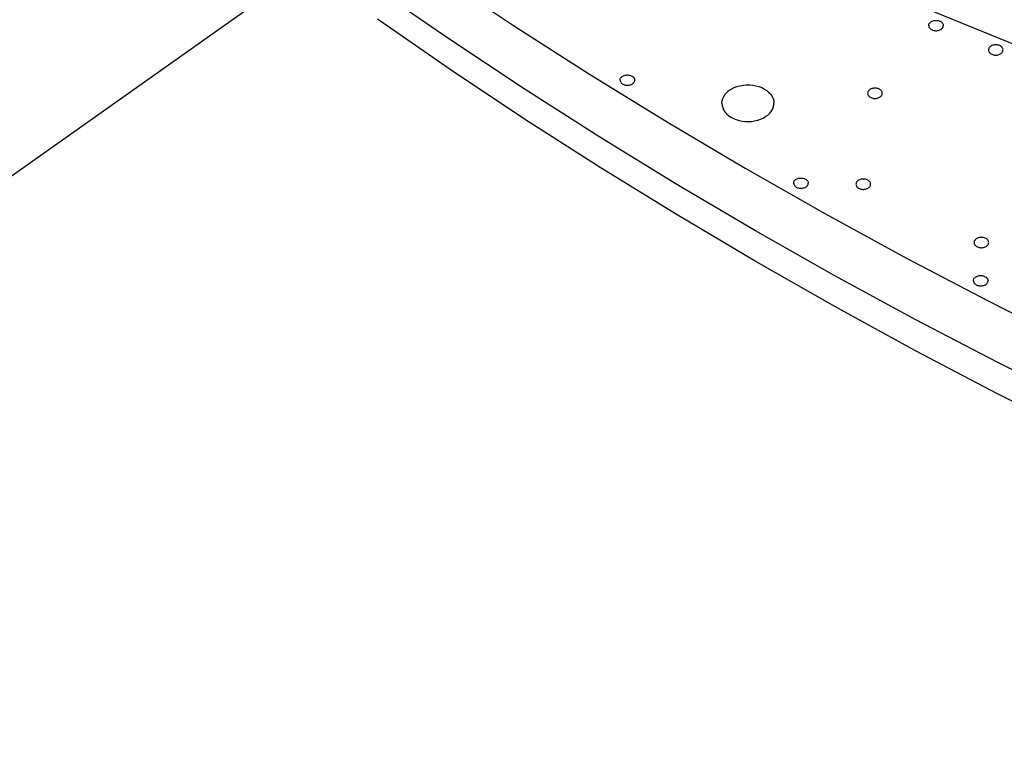
# Model space of a CAD drawing. Extents: x -117 to 306, y -195 to 132.
# Drawn here: x -63 to -48, y -50 to -39 of the extents above; entities that cross this region are included whole.
import ezdxf

# ---------------------------------------------------------------- set-up
doc = ezdxf.new("R2010")
doc.units = 0
doc.header["$MEASUREMENT"] = 0
doc.layers.get('0').update_dxf_attribs({"linetype": 'CONTINUOUS'})
doc.layers.add('1', color=7, linetype='CONTINUOUS')

# ---------------------------------------------------------------- blocks, each defined once
blk = doc.blocks.new('ENT_HOLES_ISOM', base_point=(-49.906, -45.285))
at = {"layer": '1', "color": 7}
for p, q in [((-47.836, -39.455), (-47.837, -39.465)), ((-47.837, -39.465), (-47.836, -39.476)), ((-47.833, -39.445), (-47.836, -39.455)), ((-47.836, -39.476), (-47.833, -39.485)), ((-47.829, -39.436), (-47.833, -39.445)), ((-47.833, -39.485), (-47.829, -39.495)), ((-47.823, -39.427), (-47.829, -39.436)), ((-47.829, -39.495), (-47.823, -39.504)), ((-47.815, -39.418), (-47.823, -39.427)), ((-47.823, -39.504), (-47.815, -39.513)), ((-47.806, -39.41), (-47.815, -39.418)), ((-47.815, -39.513), (-47.806, -39.521)), ((-47.795, -39.403), (-47.806, -39.41)), ((-47.806, -39.521), (-47.795, -39.528)), ((-47.784, -39.397), (-47.795, -39.403)), ((-47.771, -39.392), (-47.784, -39.397)), ((-47.758, -39.389), (-47.771, -39.392)), ((-47.744, -39.386), (-47.758, -39.389)), ((-47.73, -39.385), (-47.744, -39.386)), ((-47.715, -39.385), (-47.73, -39.385)), ((-47.701, -39.386), (-47.715, -39.385)), ((-47.687, -39.389), (-47.701, -39.386)), ((-47.674, -39.392), (-47.687, -39.389)), ((-47.662, -39.397), (-47.674, -39.392)), ((-47.65, -39.403), (-47.662, -39.397)), ((-47.64, -39.41), (-47.65, -39.403)), ((-47.65, -39.528), (-47.64, -39.521)), ((-47.63, -39.418), (-47.64, -39.41)), ((-47.64, -39.521), (-47.63, -39.513)), ((-47.623, -39.427), (-47.63, -39.418)), ((-47.63, -39.513), (-47.623, -39.504)), ((-47.617, -39.436), (-47.623, -39.427)), ((-47.623, -39.504), (-47.617, -39.495)), ((-47.612, -39.445), (-47.617, -39.436)), ((-47.617, -39.495), (-47.612, -39.485)), ((-47.61, -39.455), (-47.612, -39.445)), ((-47.612, -39.485), (-47.61, -39.476)), ((-47.609, -39.465), (-47.61, -39.455)), ((-47.61, -39.476), (-47.609, -39.465)), ((-47.795, -39.528), (-47.784, -39.533)), ((-47.784, -39.533), (-47.771, -39.538)), ((-47.771, -39.538), (-47.758, -39.542)), ((-47.758, -39.542), (-47.744, -39.545)), ((-47.744, -39.545), (-47.73, -39.546)), ((-47.73, -39.546), (-47.715, -39.546)), ((-47.715, -39.546), (-47.701, -39.545)), ((-47.701, -39.545), (-47.687, -39.542)), ((-47.687, -39.542), (-47.674, -39.538)), ((-47.674, -39.538), (-47.662, -39.533)), ((-47.662, -39.533), (-47.65, -39.528)), ((-49.723, -40.131), (-49.724, -40.141)), ((-49.72, -40.121), (-49.723, -40.131)), ((-49.716, -40.112), (-49.72, -40.121)), ((-49.71, -40.103), (-49.716, -40.112)), ((-49.702, -40.094), (-49.71, -40.103)), ((-49.693, -40.086), (-49.702, -40.094)), ((-49.683, -40.079), (-49.693, -40.086)), ((-49.671, -40.073), (-49.683, -40.079)), ((-49.658, -40.068), (-49.671, -40.073)), ((-49.645, -40.065), (-49.658, -40.068)), ((-49.631, -40.062), (-49.645, -40.065)), ((-49.617, -40.061), (-49.631, -40.062)), ((-49.603, -40.061), (-49.617, -40.061)), ((-49.588, -40.062), (-49.603, -40.061)), ((-49.575, -40.065), (-49.588, -40.062)), ((-49.561, -40.068), (-49.575, -40.065)), ((-49.549, -40.073), (-49.561, -40.068)), ((-49.537, -40.079), (-49.549, -40.073)), ((-49.527, -40.086), (-49.537, -40.079)), ((-49.518, -40.094), (-49.527, -40.086)), ((-49.51, -40.103), (-49.518, -40.094)), ((-49.504, -40.112), (-49.51, -40.103)), ((-49.499, -40.121), (-49.504, -40.112)), ((-49.497, -40.131), (-49.499, -40.121)), ((-49.496, -40.141), (-49.497, -40.131)), ((-49.724, -40.141), (-49.723, -40.151)), ((-49.723, -40.151), (-49.72, -40.161)), ((-49.72, -40.161), (-49.716, -40.171)), ((-49.716, -40.171), (-49.71, -40.18)), ((-49.71, -40.18), (-49.702, -40.189)), ((-49.702, -40.189), (-49.693, -40.197)), ((-49.693, -40.197), (-49.683, -40.203)), ((-49.683, -40.203), (-49.671, -40.209)), ((-49.671, -40.209), (-49.658, -40.214)), ((-49.658, -40.214), (-49.645, -40.218)), ((-49.645, -40.218), (-49.631, -40.221)), ((-49.631, -40.221), (-49.617, -40.222)), ((-49.617, -40.222), (-49.603, -40.222)), ((-49.603, -40.222), (-49.588, -40.221)), ((-49.588, -40.221), (-49.575, -40.218)), ((-49.575, -40.218), (-49.561, -40.214)), ((-49.561, -40.214), (-49.549, -40.209)), ((-49.549, -40.209), (-49.537, -40.203)), ((-49.537, -40.203), (-49.527, -40.197)), ((-49.527, -40.197), (-49.518, -40.189)), ((-49.518, -40.189), (-49.51, -40.18)), ((-49.51, -40.18), (-49.504, -40.171)), ((-49.504, -40.171), (-49.499, -40.161)), ((-49.499, -40.161), (-49.497, -40.151)), ((-49.497, -40.151), (-49.496, -40.141)), ((-49.884, -41.513), (-49.892, -41.522)), ((-49.875, -41.506), (-49.884, -41.513)), ((-49.865, -41.499), (-49.875, -41.506)), ((-49.853, -41.493), (-49.865, -41.499)), ((-49.84, -41.488), (-49.853, -41.493)), ((-49.827, -41.484), (-49.84, -41.488)), ((-49.813, -41.482), (-49.827, -41.484)), ((-49.799, -41.48), (-49.813, -41.482)), ((-49.785, -41.48), (-49.799, -41.48)), ((-49.771, -41.482), (-49.785, -41.48)), ((-49.757, -41.484), (-49.771, -41.482)), ((-49.743, -41.488), (-49.757, -41.484)), ((-49.731, -41.493), (-49.743, -41.488)), ((-49.719, -41.499), (-49.731, -41.493)), ((-49.709, -41.506), (-49.719, -41.499)), ((-49.7, -41.513), (-49.709, -41.506)), ((-49.692, -41.522), (-49.7, -41.513)), ((-49.905, -41.551), (-49.906, -41.561)), ((-49.906, -41.561), (-49.905, -41.571)), ((-49.902, -41.541), (-49.905, -41.551)), ((-49.905, -41.571), (-49.902, -41.581)), ((-49.898, -41.531), (-49.902, -41.541)), ((-49.902, -41.581), (-49.898, -41.59)), ((-49.892, -41.522), (-49.898, -41.531)), ((-49.898, -41.59), (-49.892, -41.6)), ((-49.892, -41.6), (-49.884, -41.608)), ((-49.884, -41.608), (-49.875, -41.616)), ((-49.875, -41.616), (-49.865, -41.623)), ((-49.865, -41.623), (-49.853, -41.629)), ((-49.853, -41.629), (-49.84, -41.634)), ((-49.84, -41.634), (-49.827, -41.637)), ((-49.827, -41.637), (-49.813, -41.64)), ((-49.813, -41.64), (-49.799, -41.641)), ((-49.799, -41.641), (-49.785, -41.641)), ((-49.785, -41.641), (-49.771, -41.64)), ((-49.771, -41.64), (-49.757, -41.637)), ((-49.757, -41.637), (-49.743, -41.634)), ((-49.743, -41.634), (-49.731, -41.629)), ((-49.731, -41.629), (-49.719, -41.623)), ((-49.719, -41.623), (-49.709, -41.616)), ((-49.709, -41.616), (-49.7, -41.608)), ((-49.7, -41.608), (-49.692, -41.6)), ((-49.686, -41.531), (-49.692, -41.522)), ((-49.692, -41.6), (-49.686, -41.59)), ((-49.681, -41.541), (-49.686, -41.531)), ((-49.686, -41.59), (-49.681, -41.581)), ((-49.679, -41.551), (-49.681, -41.541)), ((-49.681, -41.581), (-49.679, -41.571)), ((-49.678, -41.561), (-49.679, -41.551)), ((-49.679, -41.571), (-49.678, -41.561)), ((-48.053, -42.442), (-48.058, -42.452)), ((-48.047, -42.433), (-48.053, -42.442)), ((-48.039, -42.424), (-48.047, -42.433)), ((-48.03, -42.416), (-48.039, -42.424)), ((-48.02, -42.41), (-48.03, -42.416)), ((-48.008, -42.404), (-48.02, -42.41)), ((-47.996, -42.399), (-48.008, -42.404)), ((-47.982, -42.395), (-47.996, -42.399)), ((-47.968, -42.392), (-47.982, -42.395)), ((-47.954, -42.391), (-47.968, -42.392)), ((-47.94, -42.391), (-47.954, -42.391)), ((-47.926, -42.392), (-47.94, -42.391)), ((-47.912, -42.395), (-47.926, -42.392)), ((-47.899, -42.399), (-47.912, -42.395)), ((-47.886, -42.404), (-47.899, -42.399)), ((-47.874, -42.41), (-47.886, -42.404)), ((-47.864, -42.416), (-47.874, -42.41)), ((-47.855, -42.424), (-47.864, -42.416)), ((-47.847, -42.433), (-47.855, -42.424)), ((-47.841, -42.442), (-47.847, -42.433)), ((-47.837, -42.452), (-47.841, -42.442)), ((-48.06, -42.462), (-48.061, -42.472)), ((-48.061, -42.472), (-48.06, -42.482)), ((-48.058, -42.452), (-48.06, -42.462)), ((-48.06, -42.482), (-48.058, -42.492)), ((-48.058, -42.492), (-48.053, -42.501)), ((-48.053, -42.501), (-48.047, -42.51)), ((-48.047, -42.51), (-48.039, -42.519)), ((-48.039, -42.519), (-48.03, -42.527)), ((-48.03, -42.527), (-48.02, -42.534)), ((-48.02, -42.534), (-48.008, -42.54)), ((-48.008, -42.54), (-47.996, -42.545)), ((-47.996, -42.545), (-47.982, -42.548)), ((-47.982, -42.548), (-47.968, -42.551)), ((-47.968, -42.551), (-47.954, -42.552)), ((-47.954, -42.552), (-47.94, -42.552)), ((-47.94, -42.552), (-47.926, -42.551)), ((-47.926, -42.551), (-47.912, -42.548)), ((-47.912, -42.548), (-47.899, -42.545)), ((-47.899, -42.545), (-47.886, -42.54)), ((-47.886, -42.54), (-47.874, -42.534)), ((-47.874, -42.534), (-47.864, -42.527)), ((-47.864, -42.527), (-47.855, -42.519)), ((-47.855, -42.519), (-47.847, -42.51)), ((-47.847, -42.51), (-47.841, -42.501)), ((-47.841, -42.501), (-47.837, -42.492)), ((-47.834, -42.462), (-47.837, -42.452)), ((-47.837, -42.492), (-47.834, -42.482)), ((-47.833, -42.472), (-47.834, -42.462)), ((-47.834, -42.482), (-47.833, -42.472))]:
    blk.add_line(p, q, dxfattribs=at)
blk = doc.blocks.new('FRONT_VIEW', base_point=(-117.031, -255.754))
at = {"layer": '1', "color": 7}
for p, q in [((-54.339, -36.56), (-39.329, -42.688)), ((-56.416, -38.308), (-55.253, -39.083)), ((-56.25, -39.304), (-57.39, -38.518)), ((-56.242, -39.772), (-57.38, -38.983)), ((-48.766, -39.064), (-48.762, -39.055)), ((-48.762, -39.055), (-48.755, -39.046)), ((-48.755, -39.046), (-48.748, -39.037)), ((-48.748, -39.037), (-48.739, -39.029)), ((-48.739, -39.029), (-48.728, -39.022)), ((-48.728, -39.022), (-48.717, -39.016)), ((-48.717, -39.016), (-48.704, -39.012)), ((-48.704, -39.012), (-48.691, -39.008)), ((-48.691, -39.008), (-48.677, -39.005)), ((-48.677, -39.005), (-48.663, -39.004)), ((-48.663, -39.004), (-48.648, -39.004)), ((-48.648, -39.004), (-48.634, -39.005)), ((-48.634, -39.005), (-48.62, -39.008)), ((-48.62, -39.008), (-48.607, -39.012)), ((-48.607, -39.012), (-48.594, -39.016)), ((-48.594, -39.016), (-48.583, -39.022)), ((-48.583, -39.022), (-48.572, -39.029)), ((-48.572, -39.029), (-48.563, -39.037)), ((-48.563, -39.037), (-48.556, -39.046)), ((-48.556, -39.046), (-48.55, -39.055)), ((-48.55, -39.055), (-48.545, -39.064)), ((-55.253, -39.083), (-54.068, -39.842)), ((-48.77, -39.085), (-48.769, -39.074)), ((-48.77, -39.085), (-48.769, -39.095)), ((-48.769, -39.074), (-48.766, -39.064)), ((-48.769, -39.095), (-48.766, -39.105)), ((-48.766, -39.105), (-48.762, -39.114)), ((-48.762, -39.114), (-48.755, -39.123)), ((-48.755, -39.123), (-48.748, -39.132)), ((-48.748, -39.132), (-48.739, -39.14)), ((-48.739, -39.14), (-48.728, -39.147)), ((-48.728, -39.147), (-48.717, -39.153)), ((-48.717, -39.153), (-48.704, -39.157)), ((-48.704, -39.157), (-48.691, -39.161)), ((-48.691, -39.161), (-48.677, -39.164)), ((-48.677, -39.164), (-48.663, -39.165)), ((-48.663, -39.165), (-48.648, -39.165)), ((-48.648, -39.165), (-48.634, -39.164)), ((-48.634, -39.164), (-48.62, -39.161)), ((-48.62, -39.161), (-48.607, -39.157)), ((-48.607, -39.157), (-48.594, -39.153)), ((-48.594, -39.153), (-48.583, -39.147)), ((-48.583, -39.147), (-48.572, -39.14)), ((-48.572, -39.14), (-48.563, -39.132)), ((-48.563, -39.132), (-48.556, -39.123)), ((-48.556, -39.123), (-48.55, -39.114)), ((-48.55, -39.114), (-48.545, -39.105)), ((-48.545, -39.064), (-48.542, -39.074)), ((-48.545, -39.105), (-48.542, -39.095)), ((-48.542, -39.074), (-48.542, -39.085)), ((-48.542, -39.095), (-48.542, -39.085)), ((-55.088, -40.074), (-56.25, -39.304)), ((-55.083, -40.544), (-56.242, -39.772)), ((-54.068, -39.842), (-52.863, -40.584)), ((-53.59, -39.936), (-53.589, -39.926)), ((-53.59, -39.936), (-53.59, -39.939)), ((-53.59, -39.939), (-53.589, -39.949)), ((-53.589, -39.926), (-53.587, -39.916)), ((-53.589, -39.949), (-53.585, -39.959)), ((-53.587, -39.916), (-53.582, -39.906)), ((-53.585, -39.959), (-53.581, -39.968)), ((-53.582, -39.906), (-53.576, -39.897)), ((-53.581, -39.968), (-53.574, -39.977)), ((-53.576, -39.897), (-53.568, -39.889)), ((-53.574, -39.977), (-53.566, -39.986)), ((-53.568, -39.889), (-53.559, -39.881)), ((-53.559, -39.881), (-53.549, -39.874)), ((-53.549, -39.874), (-53.537, -39.868)), ((-53.537, -39.868), (-53.525, -39.863)), ((-53.525, -39.863), (-53.511, -39.859)), ((-53.511, -39.859), (-53.498, -39.857)), ((-53.498, -39.857), (-53.483, -39.856)), ((-53.483, -39.856), (-53.469, -39.856)), ((-53.469, -39.856), (-53.455, -39.857)), ((-53.455, -39.857), (-53.441, -39.859)), ((-53.441, -39.859), (-53.428, -39.863)), ((-53.428, -39.863), (-53.415, -39.868)), ((-53.415, -39.868), (-53.404, -39.874)), ((-53.404, -39.874), (-53.393, -39.881)), ((-53.393, -39.881), (-53.384, -39.889)), ((-53.392, -39.991), (-53.383, -39.983)), ((-53.384, -39.889), (-53.376, -39.897)), ((-53.383, -39.983), (-53.376, -39.974)), ((-53.376, -39.897), (-53.37, -39.906)), ((-53.376, -39.974), (-53.37, -39.965)), ((-53.37, -39.906), (-53.366, -39.916)), ((-53.37, -39.965), (-53.366, -39.956)), ((-53.366, -39.916), (-53.363, -39.926)), ((-53.366, -39.956), (-53.363, -39.946)), ((-53.363, -39.926), (-53.362, -39.936)), ((-53.363, -39.946), (-53.362, -39.936)), ((-53.905, -40.828), (-55.088, -40.074)), ((-53.566, -39.986), (-53.557, -39.993)), ((-53.557, -39.993), (-53.546, -40)), ((-53.546, -40), (-53.534, -40.005)), ((-53.534, -40.005), (-53.522, -40.01)), ((-53.522, -40.01), (-53.509, -40.013)), ((-53.509, -40.013), (-53.495, -40.015)), ((-53.495, -40.015), (-53.481, -40.016)), ((-53.481, -40.016), (-53.467, -40.016)), ((-53.467, -40.016), (-53.453, -40.015)), ((-53.453, -40.015), (-53.439, -40.012)), ((-53.439, -40.012), (-53.426, -40.008)), ((-53.426, -40.008), (-53.414, -40.003)), ((-53.414, -40.003), (-53.403, -39.997)), ((-53.403, -39.997), (-53.392, -39.991)), ((-51.95, -40.157), (-51.922, -40.127)), ((-51.922, -40.127), (-51.89, -40.099)), ((-51.89, -40.099), (-51.853, -40.075)), ((-51.853, -40.075), (-51.811, -40.053)), ((-51.811, -40.053), (-51.767, -40.036)), ((-51.767, -40.036), (-51.719, -40.023)), ((-51.719, -40.023), (-51.67, -40.014)), ((-51.67, -40.014), (-51.619, -40.009)), ((-51.619, -40.009), (-51.568, -40.009)), ((-51.568, -40.009), (-51.518, -40.014)), ((-51.518, -40.014), (-51.468, -40.023)), ((-51.468, -40.023), (-51.421, -40.036)), ((-51.421, -40.036), (-51.376, -40.053)), ((-51.376, -40.053), (-51.335, -40.075)), ((-51.335, -40.075), (-51.298, -40.099)), ((-51.298, -40.099), (-51.265, -40.127)), ((-51.265, -40.127), (-51.238, -40.157)), ((-52, -40.296), (-51.997, -40.26)), ((-51.997, -40.26), (-51.987, -40.224)), ((-51.987, -40.224), (-51.971, -40.19)), ((-51.971, -40.19), (-51.95, -40.157)), ((-51.238, -40.157), (-51.216, -40.19)), ((-51.216, -40.19), (-51.2, -40.224)), ((-51.2, -40.224), (-51.191, -40.26)), ((-51.191, -40.26), (-51.187, -40.296)), ((-52, -40.296), (-51.997, -40.331)), ((-51.997, -40.331), (-51.988, -40.365)), ((-51.988, -40.365), (-51.973, -40.399)), ((-51.973, -40.399), (-51.952, -40.431)), ((-51.952, -40.431), (-51.926, -40.461)), ((-51.254, -40.454), (-51.231, -40.425)), ((-51.231, -40.425), (-51.212, -40.394)), ((-51.212, -40.394), (-51.198, -40.362)), ((-51.198, -40.362), (-51.19, -40.329)), ((-51.19, -40.329), (-51.187, -40.296)), ((-53.902, -41.301), (-55.083, -40.544)), ((-52.863, -40.584), (-51.638, -41.31)), ((-51.926, -40.461), (-51.896, -40.488)), ((-51.896, -40.488), (-51.86, -40.513)), ((-51.86, -40.513), (-51.821, -40.534)), ((-51.821, -40.534), (-51.778, -40.552)), ((-51.778, -40.552), (-51.733, -40.566)), ((-51.733, -40.566), (-51.685, -40.576)), ((-51.685, -40.576), (-51.636, -40.582)), ((-51.636, -40.582), (-51.587, -40.583)), ((-51.587, -40.583), (-51.537, -40.58)), ((-51.537, -40.58), (-51.489, -40.573)), ((-51.489, -40.573), (-51.441, -40.562)), ((-51.441, -40.562), (-51.397, -40.547)), ((-51.397, -40.547), (-51.355, -40.528)), ((-51.355, -40.528), (-51.317, -40.506)), ((-51.317, -40.506), (-51.282, -40.481)), ((-51.282, -40.481), (-51.254, -40.454)), ((-52.702, -41.566), (-53.905, -40.828)), ((-52.701, -42.041), (-53.902, -41.301)), ((-51.638, -41.31), (-50.393, -42.018)), ((-50.876, -41.524), (-50.872, -41.515)), ((-50.872, -41.515), (-50.865, -41.505)), ((-50.865, -41.505), (-50.858, -41.497)), ((-50.858, -41.497), (-50.849, -41.489)), ((-50.849, -41.489), (-50.838, -41.482)), ((-50.838, -41.482), (-50.827, -41.476)), ((-50.827, -41.476), (-50.814, -41.471)), ((-50.814, -41.471), (-50.801, -41.468)), ((-50.801, -41.468), (-50.787, -41.465)), ((-50.787, -41.465), (-50.773, -41.464)), ((-50.773, -41.464), (-50.758, -41.464)), ((-50.758, -41.464), (-50.744, -41.465)), ((-50.744, -41.465), (-50.73, -41.468)), ((-50.73, -41.468), (-50.717, -41.471)), ((-50.717, -41.471), (-50.704, -41.476)), ((-50.704, -41.476), (-50.693, -41.482)), ((-50.693, -41.482), (-50.682, -41.489)), ((-50.682, -41.489), (-50.673, -41.497)), ((-50.673, -41.497), (-50.666, -41.505)), ((-50.666, -41.505), (-50.66, -41.515)), ((-50.66, -41.515), (-50.655, -41.524)), ((-51.478, -42.286), (-52.702, -41.566)), ((-50.88, -41.544), (-50.879, -41.534)), ((-50.88, -41.544), (-50.879, -41.551)), ((-50.879, -41.534), (-50.876, -41.524)), ((-50.879, -41.551), (-50.877, -41.561)), ((-50.877, -41.561), (-50.873, -41.571)), ((-50.873, -41.571), (-50.868, -41.58)), ((-50.868, -41.58), (-50.861, -41.588)), ((-50.861, -41.588), (-50.853, -41.596)), ((-50.853, -41.596), (-50.843, -41.603)), ((-50.843, -41.603), (-50.833, -41.61)), ((-50.833, -41.61), (-50.821, -41.615)), ((-50.821, -41.615), (-50.808, -41.619)), ((-50.808, -41.619), (-50.795, -41.622)), ((-50.795, -41.622), (-50.781, -41.624)), ((-50.781, -41.624), (-50.768, -41.625)), ((-50.768, -41.625), (-50.754, -41.624)), ((-50.754, -41.624), (-50.74, -41.623)), ((-50.74, -41.623), (-50.727, -41.62)), ((-50.727, -41.62), (-50.714, -41.616)), ((-50.714, -41.616), (-50.702, -41.611)), ((-50.702, -41.611), (-50.691, -41.605)), ((-50.691, -41.605), (-50.681, -41.598)), ((-50.681, -41.598), (-50.672, -41.591)), ((-50.672, -41.591), (-50.665, -41.582)), ((-50.665, -41.582), (-50.659, -41.573)), ((-50.659, -41.573), (-50.655, -41.564)), ((-50.655, -41.524), (-50.652, -41.534)), ((-50.655, -41.564), (-50.652, -41.554)), ((-50.652, -41.534), (-50.652, -41.544)), ((-50.652, -41.554), (-50.652, -41.544)), ((-51.479, -42.764), (-52.701, -42.041)), ((-50.393, -42.018), (-49.128, -42.709)), ((-50.235, -42.99), (-51.478, -42.286)), ((-49.128, -42.709), (-47.844, -43.382)), ((-50.238, -43.47), (-51.479, -42.764)), ((-48.973, -43.676), (-50.235, -42.99)), ((-48.072, -43.068), (-48.071, -43.057)), ((-48.071, -43.057), (-48.069, -43.047)), ((-48.069, -43.047), (-48.064, -43.038)), ((-48.064, -43.038), (-48.058, -43.029)), ((-48.058, -43.029), (-48.05, -43.02)), ((-48.05, -43.02), (-48.041, -43.012)), ((-48.041, -43.012), (-48.031, -43.005)), ((-48.031, -43.005), (-48.019, -42.999)), ((-48.019, -42.999), (-48.007, -42.995)), ((-48.007, -42.995), (-47.993, -42.991)), ((-47.993, -42.991), (-47.98, -42.988)), ((-47.98, -42.988), (-47.965, -42.987)), ((-47.965, -42.987), (-47.951, -42.987)), ((-47.951, -42.987), (-47.937, -42.988)), ((-47.937, -42.988), (-47.923, -42.991)), ((-47.923, -42.991), (-47.91, -42.995)), ((-47.91, -42.995), (-47.897, -42.999)), ((-47.897, -42.999), (-47.886, -43.005)), ((-47.886, -43.005), (-47.875, -43.012)), ((-47.875, -43.012), (-47.866, -43.02)), ((-47.866, -43.02), (-47.858, -43.029)), ((-47.858, -43.029), (-47.852, -43.038)), ((-47.852, -43.038), (-47.848, -43.047)), ((-47.848, -43.047), (-47.845, -43.057)), ((-47.845, -43.057), (-47.844, -43.068)), ((-48.072, -43.068), (-48.072, -43.073)), ((-48.072, -43.073), (-48.071, -43.078)), ((-48.071, -43.078), (-48.068, -43.088)), ((-48.068, -43.088), (-48.064, -43.098)), ((-48.064, -43.098), (-48.058, -43.107)), ((-48.058, -43.107), (-48.05, -43.115)), ((-48.05, -43.115), (-48.041, -43.123)), ((-48.041, -43.123), (-48.03, -43.13)), ((-48.03, -43.13), (-48.019, -43.136)), ((-48.019, -43.136), (-48.006, -43.141)), ((-48.006, -43.141), (-47.993, -43.144)), ((-47.993, -43.144), (-47.979, -43.147)), ((-47.979, -43.147), (-47.965, -43.148)), ((-47.965, -43.148), (-47.951, -43.148)), ((-47.951, -43.148), (-47.937, -43.147)), ((-47.937, -43.147), (-47.923, -43.144)), ((-47.923, -43.144), (-47.909, -43.14)), ((-47.909, -43.14), (-47.897, -43.136)), ((-47.897, -43.136), (-47.885, -43.13)), ((-47.885, -43.13), (-47.875, -43.123)), ((-47.875, -43.123), (-47.866, -43.115)), ((-47.866, -43.115), (-47.858, -43.106)), ((-47.858, -43.106), (-47.852, -43.097)), ((-47.852, -43.097), (-47.848, -43.088)), ((-47.848, -43.088), (-47.845, -43.078)), ((-47.845, -43.078), (-47.844, -43.068)), ((-48.977, -44.159), (-50.238, -43.47)), ((-47.844, -43.382), (-46.542, -44.038)), ((-47.692, -44.345), (-48.973, -43.676)), ((-47.697, -44.83), (-48.977, -44.159)), ((-46.392, -44.995), (-47.692, -44.345)), ((-46.399, -45.484), (-47.697, -44.83))]:
    blk.add_line(p, q, dxfattribs=at)

msp = doc.modelspace()

# ---------------------------------------------------------------- linework, layer by layer
at = {"color": 1}
msp.add_line((-57.769, -37.667), (-77.313, -51.487), dxfattribs=at)

# ---------------------------------------------------------------- block references
for name, p in [('FRONT_VIEW', (-117.031, -255.754)), ('ENT_HOLES_ISOM', (-49.906, -45.285))]:
    msp.add_blockref(name, p)

doc.saveas('drawing.dxf')
